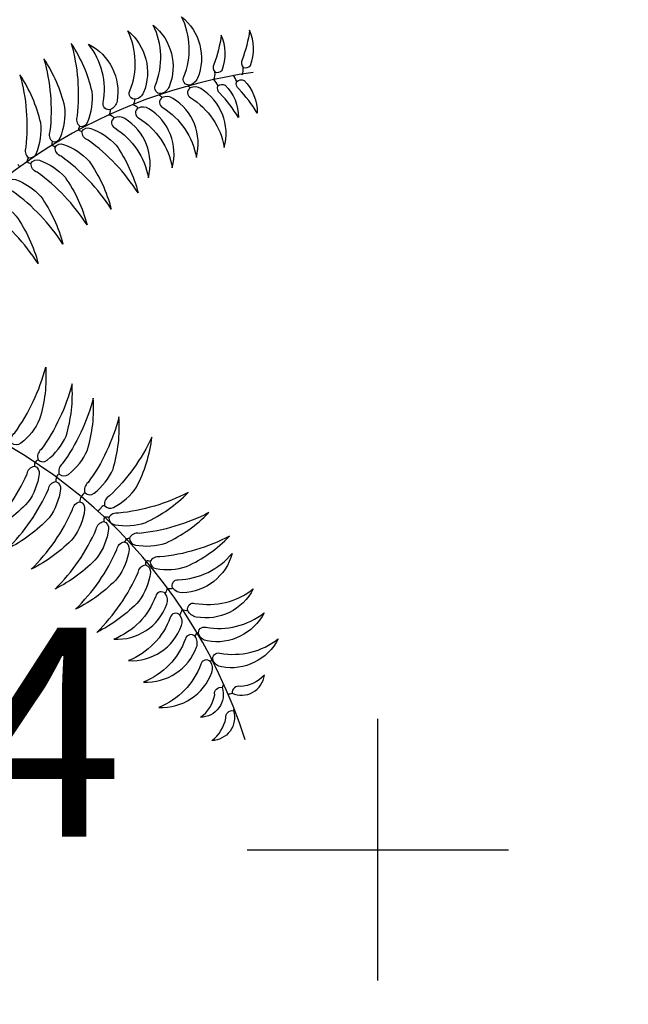
# Model space of a CAD drawing. Units: millimetres. Extents: x 179629 to 182397, y 1680086 to 1681520.
# Drawn here: x 181738 to 181739, y 1680375 to 1680376 of the extents above; entities that cross this region are included whole.
import ezdxf
from ezdxf.enums import TextEntityAlignment as Align

# ---------------------------------------------------------------- set-up
doc = ezdxf.new("R2010")
doc.units = ezdxf.units.MM
doc.header["$LTSCALE"] = 0.025
doc.header["$MEASUREMENT"] = 0
for name, pattern in [('DASHDOT', [1, 0.5, -0.25, 0, -0.25]), ('DASHED', [0.75, 0.5, -0.25]), ('LIN0', [0])]:
    doc.linetypes.add(name, pattern=pattern)
for name, color, linetype in [('G-BORDO', 5, 'Continuous'), ('g-eixo', 2, 'DASHDOT'), ('g-faixas', 161, 'DASHED'), ('G-hatch-oae', 92, 'Continuous'), ('g-texto', 4, 'Continuous'), ('MODELO_ÁRVORE', 8, 'LIN0'), ('VEGET', 80, 'Continuous'), ('VEGET-I', 80, 'Continuous'), ('ÁRVORE_COTA', 8, 'Continuous')]:
    doc.layers.add(name, color=color, linetype=linetype)
doc.styles.add('VERT', font='romans.shx', dxfattribs={"height": 0.635})

# ---------------------------------------------------------------- blocks, each defined once
blk = doc.blocks.new('VEGET-04')
at = {"layer": 'VEGET'}
for points in [[(0.4013, 0.4402, -0.329965), (0.4203, 0.3667, -0.255249), (0.4105, 0.3585, -0.604197), (0.4039, 0.3684, 0.21371)], [(0.3674, 0.43, -0.329965), (0.3864, 0.3565, -0.255249), (0.3766, 0.3483, -0.604197), (0.37, 0.3583, 0.21371)], [(0.4737, 0.3886, 0.335845), (0.475, 0.3795, 0.312257), (0.4834, 0.382, 0.201349), (0.4825, 0.4239, -0.052638)], [(0.3369, 0.4232, -0.329965), (0.3558, 0.3496, -0.255249), (0.346, 0.3415, -0.604197), (0.3394, 0.3514, 0.21371)], [(0.4399, 0.383, 0.335845), (0.4412, 0.3739, 0.312257), (0.4496, 0.3764, 0.201349), (0.4487, 0.4183, -0.052638)], [(0.2891, 0.3144, 0.125095), (0.2943, 0.3506, 0.090715), (0.2694, 0.4082, -0.094652), (0.2765, 0.3217, 0.322363), (0.2795, 0.3092, 0.376832)], [(0.2901, 0.4073, -0.329965), (0.3241, 0.3394, -0.255249), (0.3162, 0.3293, -0.604197), (0.3077, 0.3376, 0.21371)], [(0.2565, 0.296, 0.125095), (0.2617, 0.3322, 0.090715), (0.2367, 0.3898, -0.094652), (0.2439, 0.3033, 0.322363), (0.2469, 0.2908, 0.376832)], [(0.2277, 0.277, 0.125095), (0.2329, 0.3132, 0.090715), (0.208, 0.3707, -0.094652), (0.2151, 0.2842, 0.322363), (0.2181, 0.2717, 0.376832)], [(0.4523, 0.2837, 0.329965), (0.4243, 0.3543, 0.255249), (0.4116, 0.3551, 0.604197), (0.4121, 0.3433, -0.21371)], [(0.4471, 0.3486, -0.335845), (0.4446, 0.3574, -0.312257), (0.4533, 0.3585, -0.201349), (0.4692, 0.3197, 0.052638)], [(0.4696, 0.3539, -0.335845), (0.4671, 0.3628, -0.312257), (0.4759, 0.3638, -0.201349), (0.4917, 0.325, 0.052638)], [(0.4189, 0.272, 0.329965), (0.3909, 0.3426, 0.255249), (0.3782, 0.3434, 0.604197), (0.3787, 0.3315, -0.21371)], [(0.3901, 0.2596, 0.329965), (0.3622, 0.3302, 0.255249), (0.3494, 0.331, 0.604197), (0.3499, 0.3191, -0.21371)], [(0.3615, 0.2477, 0.329965), (0.3336, 0.3183, 0.255249), (0.3208, 0.3191, 0.604197), (0.3213, 0.3072, -0.21371)], [(0.3615, 0.2477, 0.329965), (0.3336, 0.3183, 0.255249), (0.3208, 0.3191, 0.604197), (0.3213, 0.3072, -0.21371)], [(0.2926, 0.3067, -0.125095), (0.323, 0.2865, -0.090715), (0.3493, 0.2295, 0.094652), (0.2896, 0.2925, -0.322363), (0.2822, 0.3031, -0.376832)], [(0.2603, 0.2875, -0.125095), (0.2908, 0.2673, -0.090715), (0.3171, 0.2103, 0.094652), (0.2573, 0.2733, -0.322363), (0.25, 0.2839, -0.376832)], [(0.2315, 0.2685, -0.125095), (0.262, 0.2482, -0.090715), (0.2883, 0.1913, 0.094652), (0.2285, 0.2542, -0.322363), (0.2212, 0.2648, -0.376832)], [(0.2026, 0.2455, -0.125095), (0.2331, 0.2252, -0.090715), (0.2594, 0.1682, 0.094652), (0.1997, 0.2312, -0.322363), (0.1923, 0.2418, -0.376832)], [(0.173, 0.2222, -0.125095), (0.2035, 0.2019, -0.090715), (0.2298, 0.145, 0.094652), (0.17, 0.208, -0.322363), (0.1627, 0.2185, -0.376832)], [(0.1981, -0.0695, -0.322363), (0.2018, -0.0572, 0.094652), (0.2388, 0.0214, -0.090715), (0.2316, -0.041, -0.125095), (0.209, -0.0698, -0.376832)], [(0.2406, -0.0899, 0.125095), (0.2632, -0.0611, 0.090715), (0.2703, 0.0012, -0.094652), (0.2333, -0.0773, 0.322363), (0.2297, -0.0896, 0.376832)], [(0.266, -0.1069, 0.125095), (0.2886, -0.0781, 0.090715), (0.2957, -0.0158, -0.094652), (0.2587, -0.0944, 0.322363), (0.2551, -0.1067, 0.376832)], [(0.2967, -0.1294, 0.125095), (0.3193, -0.1006, 0.090715), (0.3264, -0.0383, -0.094652), (0.2894, -0.1168, 0.322363), (0.2858, -0.1291, 0.376832)], [(0.3199, -0.1464, 0.125095), (0.3473, -0.1223, 0.090715), (0.3658, -0.0623, -0.094652), (0.315, -0.1327, 0.322363), (0.3091, -0.1442, 0.376832)], [(0.2311, -0.1064, -0.125095), (0.2175, -0.1403, -0.090715), (0.1672, -0.1778, 0.094652), (0.2166, -0.1064, -0.322363), (0.2254, -0.097, -0.376832)], [(0.2566, -0.1248, -0.125095), (0.243, -0.1588, -0.090715), (0.1927, -0.1962, 0.094652), (0.242, -0.1248, -0.322363), (0.2509, -0.1155, -0.376832)], [(0.3214, -0.1671, 0.125095), (0.3579, -0.1647, 0.090715), (0.4091, -0.1285, -0.094652), (0.3259, -0.1533, 0.322363), (0.3143, -0.1588, 0.376832)], [(0.2854, -0.149, -0.125095), (0.2718, -0.183, -0.090715), (0.2215, -0.2204, 0.094652), (0.2709, -0.149, -0.322363), (0.2797, -0.1397, -0.376832)], [(0.346, -0.1914, 0.125095), (0.3825, -0.189, 0.090715), (0.4337, -0.1527, -0.094652), (0.3505, -0.1775, 0.322363), (0.3388, -0.183, 0.376832)], [(0.3139, -0.1726, -0.125095), (0.3003, -0.2065, -0.090715), (0.25, -0.244, 0.094652), (0.2993, -0.1726, -0.322363), (0.3082, -0.1632, -0.376832)], [(0.3384, -0.1968, -0.125095), (0.3248, -0.2308, -0.090715), (0.2745, -0.2682, 0.094652), (0.3239, -0.1968, -0.322363), (0.3327, -0.1875, -0.376832)], [(0.3707, -0.2195, 0.125095), (0.4072, -0.2171, 0.090715), (0.4584, -0.1809, -0.094652), (0.3752, -0.2057, 0.322363), (0.3636, -0.2112, 0.376832)], [(0.4617, -0.2014, -0.329965), (0.4023, -0.2486, -0.255249), (0.3908, -0.2429, -0.604197), (0.3972, -0.2329, 0.21371)], [(0.3639, -0.2244, -0.125095), (0.3503, -0.2584, -0.090715), (0.2999, -0.2958, 0.094652), (0.3493, -0.2244, -0.322363), (0.3581, -0.2151, -0.376832)], [(0.4869, -0.2439, -0.329965), (0.4188, -0.2775, -0.255249), (0.4088, -0.2696, -0.604197), (0.4172, -0.2611, 0.21371)], [(0.3202, -0.304, 0.329965), (0.3836, -0.2622, 0.255249), (0.3818, -0.2495, 0.604197), (0.3703, -0.2525, -0.21371)], [(0.3377, -0.3296, 0.329965), (0.4011, -0.2877, 0.255249), (0.3992, -0.2751, 0.604197), (0.3877, -0.278, -0.21371)], [(0.4999, -0.2724, -0.329965), (0.4318, -0.3061, -0.255249), (0.4218, -0.2981, -0.604197), (0.4302, -0.2897, 0.21371)], [(0.3558, -0.3552, 0.329965), (0.4192, -0.3134, 0.255249), (0.4173, -0.3007, 0.604197), (0.4058, -0.3037, -0.21371)], [(0.5168, -0.3035, -0.329965), (0.4488, -0.3372, -0.255249), (0.4388, -0.3292, -0.604197), (0.4471, -0.3207, 0.21371)], [(0.3741, -0.3855, 0.329965), (0.4375, -0.3436, 0.255249), (0.4356, -0.331, 0.604197), (0.4242, -0.3339, -0.21371)], [(0.4616, -0.3686, 0.501141), (0.5002, -0.347, -0.193229), (0.4713, -0.3606, 0.523934)], [(0.4499, -0.3616, -0.501141), (0.4239, -0.3973, 0.193229), (0.4408, -0.3703, -0.523934)], [(0.4632, -0.3895, -0.501141), (0.4372, -0.4251, 0.193229), (0.4541, -0.3982, -0.523934)]]:
    blk.add_lwpolyline(points, format="xyb", close=True, dxfattribs=at)
at = {"layer": 'VEGET-I'}
for centre, radius, start, end in [((0.4531, 0.3781), 0.0219, 340.1512, 3.6849), ((0.5746, -0.2448), 0.6245, 98.1002, 146.0996), ((0.4193, 0.3725), 0.0219, 340.1512, 3.6849), ((0.424, 0.35), 0.0219, 19.8084, 43.3421), ((0.4465, 0.3553), 0.0219, 19.8084, 43.3421), ((0.3973, 0.34), 0.0208, 46.5922, 56.4119), ((0.3973, 0.34), 0.0208, 46.5922, 56.4119), ((0.39, 0.3623), 0.0208, 347.2572, 349.4589), ((0.3255, 0.3453), 0.0208, 329.2531, 349.4589), ((0.3255, 0.3453), 0.0208, 329.2531, 349.4589), ((0.3639, 0.3283), 0.0208, 46.5922, 61.5883), ((0.3639, 0.3283), 0.0208, 46.5922, 61.5883), ((0.3561, 0.3522), 0.0208, 346.9438, 349.4589), ((0.3561, 0.3522), 0.0208, 346.9438, 349.4589), ((0.3351, 0.3159), 0.0208, 46.5922, 66.798), ((0.3351, 0.3159), 0.0208, 46.5922, 66.798), ((0.3065, 0.304), 0.0208, 46.5922, 66.798), ((0.3065, 0.304), 0.0208, 46.5922, 66.798), ((0.2954, 0.3287), 0.0208, 341.4233, 1.6291), ((0.2954, 0.3287), 0.0208, 345.4081, 1.6291), ((0.2852, 0.3048), 0.00719, 142.2806, 179.4865), ((0.2827, 0.3102), 0.00719, 228.7349, 265.9407), ((0.1664, 0.2994), 0.0809, 350.8423, 353.8671), ((0.2425, 0.2774), 0.00986, 40.6829, 67.1977), ((0.2238, 0.2673), 0.00719, 142.2806, 183.2447), ((0.212, 0.267), 0.00719, 204.1346, 237.2186), ((0.2217, 0.272), 0.00719, 224.9766, 265.9407), ((-0.118, -0.6137), 0.6245, 17.6556, 79.085), ((0.2325, -0.096), 0.00719, 151.1675, 187.7906), ((0.2324, -0.0963), 0.00719, 112.3129, 148.936), ((0.258, -0.1145), 0.00719, 146.8265, 187.7906), ((0.2578, -0.1133), 0.00719, 112.3129, 153.277), ((0.2885, -0.1358), 0.00719, 112.3129, 163.5534), ((0.2868, -0.1387), 0.00719, 136.5501, 187.7906), ((0.3084, -0.1538), 0.00719, 125.9844, 159.0684), ((0.3106, -0.1512), 0.00719, 101.7472, 152.9878), ((0.3153, -0.1622), 0.00719, 146.8265, 187.7906), ((0.3111, -0.1652), 0.00719, 64.1305, 105.0946), ((0.332, -0.1844), 0.00313, 284.2418, 11.3386), ((0.3253, -0.1268), 0.0579, 279.6868, 283.5429), ((0.3653, -0.2141), 0.00719, 150.5847, 187.7906), ((0.3604, -0.2176), 0.00719, 64.1305, 101.3363), ((0.364, -0.2386), 0.0208, 328.4421, 348.6479), ((0.364, -0.2386), 0.0208, 328.4421, 348.6479), ((0.386, -0.2227), 0.0208, 265.2824, 283.479), ((0.386, -0.2227), 0.0208, 267.2579, 283.479), ((0.3815, -0.2642), 0.0208, 328.4421, 348.6479), ((0.3815, -0.2642), 0.0208, 328.4421, 348.6479), ((0.4083, -0.2488), 0.0208, 251.103, 271.3088), ((0.4083, -0.2488), 0.0208, 251.103, 271.3088), ((0.3996, -0.2898), 0.0208, 328.4421, 343.4382), ((0.3996, -0.2898), 0.0208, 328.4421, 343.4382), ((0.4214, -0.2773), 0.0208, 268.7936, 271.3088), ((0.4214, -0.2773), 0.0208, 268.7936, 271.3088), ((0.4179, -0.3201), 0.0208, 328.4421, 338.2617), ((0.4179, -0.3201), 0.0208, 328.4421, 338.2617), ((0.4383, -0.3084), 0.0208, 269.1071, 271.3088), ((0.4024, -0.3418), 0.0515, 337.3727, 342.4419), ((0.4477, -0.3189), 0.0515, 280.2152, 285.6327), ((0.4157, -0.3697), 0.0515, 337.3727, 339.9078)]:
    blk.add_arc(centre, radius, start, end, dxfattribs=at)
blk = doc.blocks.new('A$C159E6A4C')
at = {"xscale": 3, "yscale": 3, "zscale": 3}
blk.add_blockref('VEGET-04', (0.5431, 0.5051, -101.346), dxfattribs=at)

msp = doc.modelspace()

# ---------------------------------------------------------------- hatches: boundary and pattern name
at = {"layer": 'G-hatch-oae'}
h = msp.add_hatch(dxfattribs=at)
h.set_pattern_fill('CROSS', color=256, scale=3, style=0)
h.paths.add_polyline_path([(181749.39569, 1680363.21656), (181733.89357, 1680375.73576), (181741.14709, 1680382.94286), (181740.08208, 1680380.03514), (181739.84414, 1680378.05442), (181740.24071, 1680374.9645), (181741.58901, 1680372.34996), (181743.33388, 1680370.60692), (181745.63393, 1680369.18081), (181747.77536, 1680368.62621), (181749.67885, 1680368.38852), (181752.29615, 1680368.70543), (181753.80308, 1680369.26003), (181754.88248, 1680369.83531)])

# ---------------------------------------------------------------- linework, layer by layer
at = {"layer": 'G-BORDO'}
msp.add_arc((181846.35733, 1680269.80111), 154.5, 132.9196793, 140.7722791, dxfattribs=at)
at = {"layer": 'g-eixo'}
msp.add_arc((181846.35733, 1680269.80111), 158, 127.3111181, 162.4205635, dxfattribs=at)
at = {"layer": 'g-faixas'}
for centre, radius, start, end in [((181350.67134, 1680754.80568, 3.19155), 531, 309.8866735, 309.8866735), ((181846.35733, 1680269.80111), 161.5, 127.3111181, 162.4205635)]:
    msp.add_arc(centre, radius, start, end, dxfattribs=at)

# ---------------------------------------------------------------- block references
at = {"layer": 'MODELO_ÁRVORE', "xscale": 0.3999999999941792, "yscale": 0.3999999999068677, "zscale": 0.4}
msp.add_blockref('A$C159E6A4C', (181737.70796, 1680375.46538, 44.58266), dxfattribs=at)

# ---------------------------------------------------------------- texts
at = {"layer": 'g-texto', "style": 'VERT'}
msp.add_text('VIADUTO 2 DONA TEODORA - PISTA BAIRRO', height=1.5, rotation=321.09222, dxfattribs=at).set_placement((181741.31755, 1680363.22669), align=Align.TOP_CENTER)
at = {"layer": 'ÁRVORE_COTA', "style": 'VERT'}
msp.add_text('4,04', height=0.3, dxfattribs=at).set_placement((181737.92547, 1680375.3194), align=Align.TOP_CENTER)

doc.saveas('drawing.dxf')
